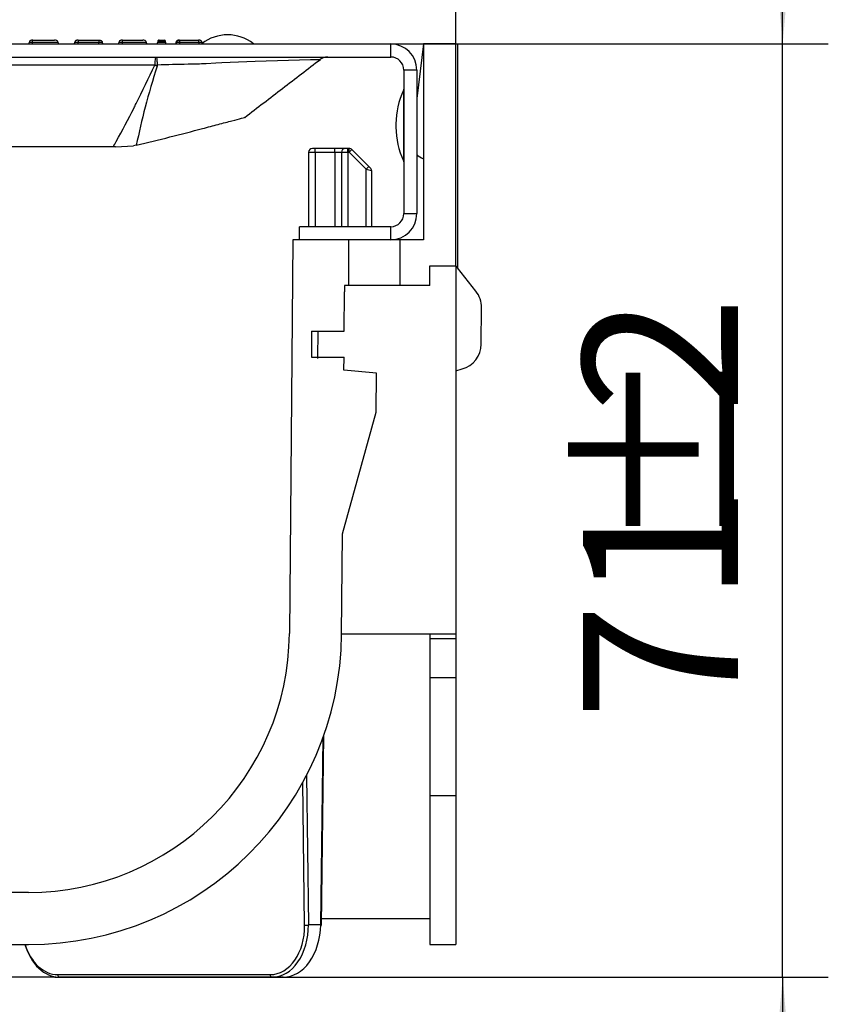
# Model space of a CAD drawing. Units: millimetres. Extents: x 8 to 418, y -29 to 291.
# Drawn here: x 376 to 394, y 225 to 247 of the extents above; entities that cross this region are included whole.
import ezdxf

# ---------------------------------------------------------------- set-up
doc = ezdxf.new("R2010")
doc.units = ezdxf.units.MM
doc.layers.add('FORMAT', color=7, linetype='Continuous')
doc.styles.add('SLDTEXTSTYLE1', font='TXT', dxfattribs={"width": 0.7})
doc.dimstyles.new('SLDDIMSTYLE0', dxfattribs={"dimtxt": 3.393075, "dimasz": 5, "dimexe": 0, "dimexo": 0.0625, "dimgap": 0.848269, "dimtad": 2, "dimdec": 4, "dimlfac": 3.5, "dimrnd": 1e-09, "dimzin": 12, "dimdsep": 46, "dimtxsty": 'SLDTEXTSTYLE1', "dimsah": 1, "dimcen": 0.09, "dimadec": 0, "dimazin": 3, "dimtfac": 1, "dimtdec": 4, "dimtofl": 0, "dimtmove": 0, "dimatfit": 3, "dimfxl": 0, "dimfrac": 2, "dimtolj": 1, "dimtzin": 12, "dimarcsym": 0})
doc.dimstyles.new('SLDDIMSTYLE1', dxfattribs={"dimtxt": 3.393075, "dimasz": 5, "dimexe": 0, "dimexo": 0.0625, "dimgap": 0.848269, "dimtad": 2, "dimdec": 0, "dimlfac": 3.5, "dimrnd": 1e-09, "dimzin": 12, "dimdsep": 46, "dimtxsty": 'SLDTEXTSTYLE1', "dimsah": 1, "dimcen": 0.09, "dimadec": 0, "dimazin": 3, "dimtfac": 1, "dimtdec": 0, "dimtmove": 0, "dimatfit": 0, "dimfxl": 0, "dimfrac": 2, "dimtolj": 1, "dimtzin": 12, "dimarcsym": 0})

# ---------------------------------------------------------------- blocks, each defined once
blk = doc.blocks.new('_D_2')
at = {"layer": 'FORMAT', "color": 7}
for p, q in [((350.075, 246.436), (350.075, 254.831)), ((385.789, 246.436), (385.789, 254.831)), ((350.075, 253.831), (385.789, 253.831))]:
    blk.add_line(p, q, dxfattribs=at)
for points in [[(350.075, 253.831), (355.075, 253.391), (355.075, 254.271)], [(385.789, 253.831), (380.789, 254.271), (380.789, 253.391)]]:
    blk.add_solid(points, dxfattribs=at)
at = {"layer": 'FORMAT', "color": 7, "attachment_point": 1, "style": 'SLDTEXTSTYLE1'}
for s, insert, char_height in [('%%p', (367.956, 258.205), 3.3931), ('125', (362.409, 258.205), 3.3931), ('2', (371.064, 258.205), 3.393)]:
    blk.add_mtext(s, dxfattribs=dict(at, insert=insert, char_height=char_height))
blk = doc.blocks.new('_D_3')
at = {"layer": 'FORMAT', "color": 7}
for p, q in [((392.942, 246.436), (392.942, 256.436)), ((384.36, 246.436), (393.942, 246.436)), ((392.942, 226.008), (392.942, 246.436)), ((377.007, 226.008), (393.942, 226.008)), ((392.942, 226.008), (392.942, 216.008))]:
    blk.add_line(p, q, dxfattribs=at)
for points in [[(392.942, 246.436), (393.382, 251.436), (392.502, 251.436)], [(392.942, 226.008), (392.502, 221.008), (393.382, 221.008)]]:
    blk.add_solid(points, dxfattribs=at)
at = {"layer": 'FORMAT', "color": 7, "attachment_point": 1, "rotation": 90, "style": 'SLDTEXTSTYLE1'}
for s, insert, char_height in [('2', (388.568, 238.355), 3.393), ('%%p', (388.568, 235.247), 3.3931), ('71', (388.568, 231.628), 3.3931)]:
    blk.add_mtext(s, dxfattribs=dict(at, insert=insert, char_height=char_height))

msp = doc.modelspace()

# ---------------------------------------------------------------- linework, layer by layer
at = {"color": 7, "linetype": 'Continuous', "lineweight": 25}
for p, q in [((351.503226, 246.436463), (384.360369, 246.436463)), ((376.505383, 246.47932), (376.505383, 246.436463)), ((376.505383, 246.47932), (377.072753, 246.47932)), ((376.52029, 246.522178), (377.001324, 246.522178)), ((377.513824, 246.436463), (377.513824, 246.47932)), ((377.513824, 246.47932), (377.970644, 246.47932)), ((377.51561, 246.522178), (377.968858, 246.522178)), ((377.970644, 246.436463), (377.970644, 246.47932)), ((378.481358, 246.47932), (378.481358, 246.436463)), ((378.481358, 246.47932), (379.004644, 246.47932)), ((378.483144, 246.522178), (378.933215, 246.522178)), ((379.259365, 246.493606), (379.259365, 246.47932)), ((379.287937, 246.522178), (379.397932, 246.522178)), ((379.426504, 246.47932), (379.426504, 246.493606)), ((379.661787, 246.47932), (379.665419, 246.47932)), ((379.668243, 246.47932), (379.671504, 246.47932)), ((379.737151, 246.47932), (380.15963, 246.47932)), ((379.74039, 246.522178), (379.742864, 246.522178)), ((379.742864, 246.522178), (380.152487, 246.522178)), ((380.224705, 246.442363), (381.353175, 246.442363)), ((384.360369, 246.150749), (384.360369, 246.436463)), ((385.074654, 246.436463), (384.931797, 245.24595)), ((385.074654, 246.436463), (385.074654, 242.150749)), ((385.78894, 246.436463), (385.074654, 246.436463)), ((385.78894, 241.57932), (385.78894, 246.436463)), ((385.78894, 246.436463), (385.831797, 246.436463)), ((385.831797, 241.536463), (385.831797, 246.436463)), ((351.503226, 246.150749), (384.360369, 246.150749)), ((379.193501, 245.972065), (356.670146, 245.972065)), ((384.931797, 245.865035), (384.646083, 245.865035)), ((384.646083, 245.865035), (384.646083, 242.722178)), ((384.931797, 245.865035), (384.931797, 242.722178)), ((384.640553, 245.422213), (384.640553, 243.879285)), ((384.474654, 244.686501), (384.474654, 244.614997)), ((378.331945, 244.182596), (378.728088, 244.207064)), ((378.788261, 244.21977), (378.728088, 244.207064)), ((378.282117, 244.186576), (357.58153, 244.186576)), ((378.331945, 244.182596), (378.282117, 244.186576)), ((382.560369, 244.065035), (382.703226, 244.065035)), ((382.560369, 244.065035), (382.560369, 242.436463)), ((382.703226, 244.150749), (382.646083, 244.150749)), ((382.703226, 244.065035), (382.703226, 244.150749)), ((383.137511, 244.150749), (382.703226, 244.150749)), ((382.703226, 244.065035), (383.137511, 244.065035)), ((383.137511, 244.065035), (383.137511, 244.150749)), ((383.366083, 244.150749), (383.137511, 244.150749)), ((383.137511, 244.065035), (383.280369, 244.065035)), ((383.280369, 244.065035), (383.423226, 244.065035)), ((383.280369, 244.065035), (383.280369, 242.436463)), ((383.423226, 244.150749), (383.366083, 244.150749)), ((383.450579, 244.150749), (383.423226, 244.150749)), ((383.423226, 244.065035), (383.423226, 244.150749)), ((383.423226, 244.065035), (383.450579, 244.065035)), ((383.450579, 244.065035), (383.450579, 244.150749)), ((383.450579, 244.065035), (383.511188, 244.125644)), ((383.450579, 244.065035), (383.823226, 243.692388)), ((383.883835, 243.752997), (383.511188, 244.125644)), ((383.823226, 243.692388), (383.883835, 243.752997)), ((383.823226, 243.692388), (383.937511, 243.663816)), ((383.912406, 243.724426), (383.883835, 243.752997)), ((383.937511, 243.663816), (383.937511, 242.436463)), ((384.646083, 242.722178), (384.931797, 242.722178)), ((382.360369, 242.150749), (382.360369, 242.436463)), ((384.360369, 242.436463), (382.360369, 242.436463)), ((384.360369, 242.150749), (384.360369, 242.436463)), ((382.217511, 242.150749), (382.142275, 233.529454)), ((383.446083, 242.150749), (382.217511, 242.150749)), ((383.446083, 241.150749), (383.446083, 242.150749)), ((384.360369, 242.150749), (383.446083, 242.150749)), ((384.560369, 242.150749), (384.360369, 242.150749)), ((384.560369, 242.150749), (384.560369, 241.150749)), ((385.074654, 242.150749), (384.560369, 242.150749)), ((385.217511, 241.57932), (385.78894, 241.57932)), ((385.217511, 241.150749), (385.217511, 241.57932)), ((385.78894, 241.57932), (385.78894, 233.524468)), ((385.78894, 241.57932), (385.831797, 241.536463)), ((385.831797, 241.536463), (385.78894, 241.536463)), ((386.225739, 241.022542), (385.822562, 241.536463)), ((383.342959, 240.15087), (383.350439, 241.007892)), ((383.446083, 241.150749), (383.350439, 241.150749)), ((383.350439, 241.150749), (383.350439, 241.007892)), ((384.560369, 241.150749), (383.446083, 241.150749)), ((385.217511, 241.150749), (384.560369, 241.150749)), ((386.340596, 239.866906), (386.347559, 240.664849)), ((382.628647, 240.15087), (382.62366, 239.579441)), ((382.628647, 240.15087), (383.342959, 240.15087)), ((382.766258, 239.549156), (382.771509, 240.15087)), ((382.62366, 239.579441), (383.337973, 239.579441)), ((383.33548, 239.293847), (383.337973, 239.579441)), ((384.049248, 239.231401), (383.33548, 239.293847)), ((385.78894, 239.284312), (385.922139, 239.321314)), ((384.041768, 238.374258), (384.049248, 239.231401)), ((383.304247, 235.714842), (384.041768, 238.374258)), ((383.285088, 233.519481), (383.304247, 235.714842)), ((385.217511, 233.524468), (385.78894, 233.524468)), ((385.217511, 233.524468), (385.217511, 233.424481)), ((385.217511, 233.424481), (385.78894, 233.424481)), ((385.217511, 233.424481), (385.217511, 232.567338)), ((385.78894, 233.524468), (385.78894, 233.424481)), ((385.78894, 233.424481), (385.78894, 232.567338)), ((385.217511, 232.567338), (385.78894, 232.567338)), ((385.217511, 232.567338), (385.217511, 229.986212)), ((385.78894, 232.567338), (385.78894, 229.986212)), ((382.843203, 227.150044), (382.894387, 231.297015)), ((385.217511, 229.986212), (385.78894, 229.986212)), ((385.217511, 229.986212), (385.217511, 226.722178)), ((385.78894, 229.986212), (385.78894, 226.722178)), ((376.428206, 227.865035), (359.435388, 227.865035)), ((382.844975, 227.293606), (385.217511, 227.293606)), ((382.82647, 227.150749), (382.555834, 227.150749)), ((359.435388, 226.722178), (376.428206, 226.722178)), ((385.217511, 226.722178), (385.78894, 226.722178)), ((377.002776, 226.007919), (368.217511, 226.007919)), ((377.007274, 226.007919), (377.002776, 226.007919)), ((377.019736, 226.014728), (377.007274, 226.007919)), ((377.067673, 226.064037), (381.720713, 226.064037)), ((381.761113, 226.007892), (377.108073, 226.007892)), ((382.004948, 226.007892), (381.761113, 226.007892))]:
    msp.add_line(p, q, dxfattribs=at)
at = {"color": 1, "linetype": 'Continuous', "lineweight": 25}
for p, q in [((379.426504, 246.493606), (379.259365, 246.493606)), ((379.259365, 246.47932), (379.426504, 246.47932)), ((382.703226, 244.065035), (382.703226, 242.436463)), ((383.137511, 244.065035), (383.137511, 242.436463)), ((383.423226, 244.065035), (383.423226, 242.436463)), ((383.823226, 242.436463), (383.823226, 243.692388)), ((383.285132, 233.524468), (385.217511, 233.524468)), ((382.82647, 227.150749), (382.877047, 231.248469)), ((382.515453, 230.422449), (382.555834, 227.150749)), ((382.475028, 227.149752), (382.43646, 230.274581))]:
    msp.add_line(p, q, dxfattribs=at)
at = {"color": 1, "linetype": 'Continuous', "lineweight": 25, "flags": 128}
msp.add_lwpolyline([(382.785919, 246.091161), (382.802775, 246.091576), (382.60354, 246.087153), (382.124444, 246.07648), (381.389877, 246.054418), (380.665092, 246.02186), (380.530947, 246.014334), (380.317069, 246.001125), (380.317052, 246.001124), (380.317052, 246.001124)], dxfattribs=at)
at = {"color": 7, "linetype": 'Continuous', "lineweight": 25}
for centre, radius, start, end in [((380.78894, 245.71932), 0.917143, 52.0328669, 127.9671331), ((376.406005, 246.47932), 0.042857, 270, 0), ((377.11561, 246.47932), 0.042857, 180, 270), ((377.401324, 246.47932), 0.042857, 270, 0), ((378.083144, 246.47932), 0.042857, 180, 270), ((378.368858, 246.47932), 0.042857, 270, 0), ((379.047501, 246.47932), 0.042857, 180, 270), ((379.216507, 246.47932), 0.042859, 270, 0.0000439), ((379.397932, 246.493606), 0.028571, 0, 90), ((379.469361, 246.47932), 0.042857, 180, 270), ((379.622563, 246.479319), 0.042856, 270.0014345, 0.0014344), ((379.628648, 246.479319), 0.042856, 270.0014345, 0.0014344), ((380.808164, 246.468607), 1.071066, 179.4268963, 181.7197704), ((381.230643, 246.468607), 1.071066, 179.4268963, 181.7197704), ((380.199419, 246.493606), 0.057143, 270, 296.2644475), ((380.266834, 246.47932), 0.042858, 179.9997732, 222.4006507), ((381.378461, 246.493606), 0.057143, 243.7355525, 270), ((384.360369, 245.865035), 0.571429, 360, 90), ((382.98288, 245.865035), 0.285714, 90.0506794, 131.4134151), ((384.360369, 245.865035), 0.285714, 360, 90), ((380.691534, 249.667678), 3.987689, 247.9346137, 248.6979764), ((379.221886, 249.664647), 3.6891, 269.6411995, 270.3588005), ((386.18894, 244.686501), 1.714286, 154.5853791, 180), ((384.58894, 245.446737), 0.057143, 334.5853791, 0), ((386.18894, 244.614997), 1.714286, 180, 205.4146209), ((382.646083, 244.065035), 0.085714, 90, 180), ((383.366083, 244.065035), 0.085714, 90, 180), ((383.450579, 244.065035), 0.085714, 45, 90), ((385.217511, 244.293606), 0.397143, 223.9930168, 248.9174758), ((384.58894, 243.854761), 0.057143, 0, 25.4146209), ((383.851797, 243.663816), 0.085714, 0, 45), ((384.360369, 242.722178), 0.285714, 270, 0), ((384.360369, 242.722178), 0.571429, 270, 0), ((385.776152, 240.669836), 0.571429, 359.5, 38.1146273), ((385.769189, 239.871893), 0.571429, 285.5252362, 359.5), ((376.428206, 233.57932), 5.714286, 270, 359.5), ((376.428206, 233.57932), 6.857143, 270, 359.5), ((382.468108, 230.984705), 3.834959, 270.1033948, 271.3107828), ((382.831339, 227.350184), 0.200491, 268.6067497, 273.392363), ((377.117938, 226.057598), 0.050676, 172.6998502, 258.7744913), ((381.770978, 226.057598), 0.050676, 172.6998502, 258.7744913)]:
    msp.add_arc(centre, radius, start, end, dxfattribs=at)
at = {"color": 1, "linetype": 'Continuous', "lineweight": 25}
msp.add_arc((382.829092, 227.014104), 0.13667, 84.0738765, 91.0991749, dxfattribs=at)
at = {"color": 7, "linetype": 'Continuous', "lineweight": 25}
for centre, major_axis, ratio, start_param, end_param in [((379.624955, 246.47932), (0.043288, 0), 0.990042684, 4.71238898, 6.283185307), ((381.707312, 227.149752), (-0.026789, 1.085549), 0.706891472, 3.124149985, 4.694946311), ((381.747712, 227.150749), (-0.02679, 1.1427), 0.706912453, 3.125020971, 4.695817298), ((382.018348, 227.150749), (0.02679, 1.1427), 0.706912453, 3.158164336, 4.728960663), ((377.094672, 227.150749), (-0.02679, 1.1427), 0.706912453, 1.938621419, 3.125020971), ((377.054272, 227.149752), (-0.026789, 1.085549), 0.706891472, 1.958135557, 3.124149985)]:
    msp.add_ellipse(centre, major_axis=major_axis, ratio=ratio, start_param=start_param, end_param=end_param, dxfattribs=at)
for points, knots in [([(376.52029, 246.522178), (376.511457, 246.521624), (376.493932, 246.520526), (376.473548, 246.512708), (376.460557, 246.503378), (376.453793, 246.495679), (376.449613, 246.487531), (376.449103, 246.481956), (376.448862, 246.47932)], [0, 0, 0, 0, 0.289987499, 0.575288877, 0.702065369, 0.813953934, 0.912042541, 1, 1, 1, 1]), ([(376.52029, 246.522178), (376.519042, 246.521624), (376.516565, 246.520526), (376.513632, 246.512708), (376.51109, 246.503378), (376.509232, 246.495679), (376.507357, 246.487531), (376.506016, 246.481956), (376.505383, 246.47932)], [0, 0, 0, 0, 0.289987499, 0.575288877, 0.702065369, 0.813953934, 0.912042541, 1, 1, 1, 1]), ([(377.072753, 246.47932), (377.072599, 246.481329), (377.072273, 246.485585), (377.068822, 246.494391), (377.05917, 246.506009), (377.035891, 246.519131), (377.015132, 246.520961), (377.001324, 246.522178)], [0, 0, 0, 0, 0.051258501, 0.1086031128, 0.2516597999, 0.5022642938, 1, 1, 1, 1]), ([(377.51561, 246.522178), (377.506776, 246.521624), (377.489252, 246.520525), (377.46889, 246.51272), (377.455891, 246.503391), (377.449128, 246.495698), (377.444938, 246.487556), (377.444424, 246.481959), (377.444181, 246.47932)], [0, 0, 0, 0, 0.291108523, 0.577420103, 0.704303027, 0.81587607, 0.913196946, 1, 1, 1, 1]), ([(377.51561, 246.522178), (377.51546, 246.521624), (377.515164, 246.520525), (377.514813, 246.51272), (377.514508, 246.503391), (377.514286, 246.495698), (377.514061, 246.487556), (377.5139, 246.481959), (377.513824, 246.47932)], [0, 0, 0, 0, 0.2911085227, 0.5774201025, 0.7043030267, 0.8158760703, 0.9131969463, 1, 1, 1, 1]), ([(377.968858, 246.522178), (377.969008, 246.521624), (377.969305, 246.520525), (377.969656, 246.51272), (377.96996, 246.503391), (377.970182, 246.495698), (377.970407, 246.487556), (377.970568, 246.481959), (377.970644, 246.47932)], [0, 0, 0, 0, 0.291108523, 0.577420103, 0.704303027, 0.81587607, 0.913196946, 1, 1, 1, 1]), ([(377.968858, 246.522178), (377.977693, 246.521624), (377.995216, 246.520525), (378.015578, 246.51272), (378.028577, 246.503391), (378.035341, 246.495698), (378.039531, 246.487556), (378.040045, 246.481959), (378.040287, 246.47932)], [0, 0, 0, 0, 0.291108523, 0.577420103, 0.704303027, 0.81587607, 0.913196946, 1, 1, 1, 1]), ([(378.483144, 246.522178), (378.47431, 246.521624), (378.456786, 246.520525), (378.436424, 246.51272), (378.423426, 246.503391), (378.416662, 246.495698), (378.412472, 246.487556), (378.411958, 246.481959), (378.411716, 246.47932)], [0, 0, 0, 0, 0.291108523, 0.577420103, 0.704303027, 0.81587607, 0.913196946, 1, 1, 1, 1]), ([(378.483144, 246.522178), (378.482995, 246.521624), (378.482698, 246.520525), (378.482347, 246.51272), (378.482042, 246.503391), (378.48182, 246.495698), (378.481596, 246.487556), (378.481434, 246.481959), (378.481358, 246.47932)], [0, 0, 0, 0, 0.291108523, 0.577420103, 0.704303027, 0.81587607, 0.913196946, 1, 1, 1, 1]), ([(379.004644, 246.47932), (379.00449, 246.481329), (379.004165, 246.485585), (379.000713, 246.494391), (378.991061, 246.506009), (378.967782, 246.519131), (378.947023, 246.520961), (378.933215, 246.522178)], [0, 0, 0, 0, 0.051258501, 0.108603113, 0.2516598, 0.502264294, 1, 1, 1, 1]), ([(379.287937, 246.522178), (379.286232, 246.522096), (379.284122, 246.521995), (379.278926, 246.520926), (379.272484, 246.5183), (379.26524, 246.511795), (379.260312, 246.503245), (379.259681, 246.496819), (379.259365, 246.493606)], [0, 0, 0, 0, 0.1141818422, 0.1413508063, 0.3560155595, 0.5706777307, 0.7853388474, 1, 1, 1, 1]), ([(379.733276, 246.522178), (379.724437, 246.521624), (379.706904, 246.520525), (379.686526, 246.512718), (379.673518, 246.503389), (379.666747, 246.495695), (379.662551, 246.487551), (379.662032, 246.481958), (379.661787, 246.47932)], [0, 0, 0, 0, 0.290908621, 0.577039985, 0.703903687, 0.81553272, 0.912990501, 1, 1, 1, 1]), ([(379.736703, 246.522178), (379.727881, 246.521624), (379.710381, 246.520526), (379.690028, 246.512709), (379.677061, 246.503379), (379.670315, 246.495681), (379.666152, 246.487534), (379.665654, 246.481956), (379.665419, 246.47932)], [0, 0, 0, 0, 0.2900974619, 0.5754978851, 0.7022846708, 0.8141421209, 0.9121554231, 1, 1, 1, 1]), ([(379.668243, 246.47932), (379.668399, 246.481333), (379.668729, 246.485599), (379.672233, 246.494426), (379.682005, 246.50604), (379.705514, 246.519137), (379.726459, 246.520963), (379.74039, 246.522178)], [0, 0, 0, 0, 0.0511454221, 0.1084344805, 0.2516582145, 0.5022683218, 1, 1, 1, 1]), ([(379.671504, 246.47932), (379.671743, 246.481958), (379.67225, 246.487551), (379.67643, 246.495695), (379.683186, 246.503389), (379.696172, 246.512718), (379.716524, 246.520525), (379.734036, 246.521624), (379.742864, 246.522178)], [0, 0, 0, 0, 0.0870094988, 0.1844672796, 0.2960963131, 0.4229600153, 0.7090913786, 1, 1, 1, 1]), ([(379.737151, 246.47932), (379.737422, 246.481958), (379.737997, 246.487551), (379.738763, 246.495695), (379.739496, 246.503389), (379.740462, 246.512718), (379.741522, 246.520525), (379.742414, 246.521624), (379.742864, 246.522178)], [0, 0, 0, 0, 0.087009499, 0.18446728, 0.296096313, 0.422960015, 0.709091379, 1, 1, 1, 1]), ([(380.15963, 246.47932), (380.159354, 246.481958), (380.158769, 246.487551), (380.157919, 246.495695), (380.15705, 246.503389), (380.155824, 246.512718), (380.154357, 246.520525), (380.153114, 246.521624), (380.152487, 246.522178)], [0, 0, 0, 0, 0.087009499, 0.18446728, 0.296096313, 0.422960015, 0.709091379, 1, 1, 1, 1]), ([(380.223976, 246.47932), (380.223731, 246.481958), (380.223212, 246.487551), (380.219016, 246.495695), (380.212245, 246.503389), (380.199237, 246.512718), (380.178859, 246.520525), (380.161326, 246.521624), (380.152487, 246.522178)], [0, 0, 0, 0, 0.0870094988, 0.1844672796, 0.2960963131, 0.4229600153, 0.7090913786, 1, 1, 1, 1]), ([(379.198784, 245.975619), (379.200402, 246.004028), (379.203639, 246.060895), (379.211919, 246.120647), (379.21984, 246.146506), (379.224843, 246.150674), (379.226465, 246.150743), (379.226603, 246.150749)], [0, 0, 0, 0, 0.286773481, 0.57405644, 0.861805231, 0.988204265, 1, 1, 1, 1]), ([(379.226603, 246.150749), (379.226696, 246.150743), (379.227776, 246.150674), (379.231112, 246.146506), (379.236381, 246.120648), (379.241812, 246.060894), (379.24393, 246.004028), (379.244988, 245.975619)], [0, 0, 0, 0, 0.011796142, 0.138199639, 0.425952258, 0.713227657, 1, 1, 1, 1]), ([(378.282117, 244.186576), (378.304245, 244.225099), (378.464896, 244.504772), (378.629468, 244.821233), (378.910277, 245.378328), (379.059367, 245.690873), (379.193501, 245.972065)], [0, 0, 0, 0, 0.066272004, 0.481123268, 0.533173329, 1, 1, 1, 1]), ([(379.24287, 245.952435), (379.151853, 245.651753), (378.976129, 245.07123), (378.849374, 244.496737), (378.788272, 244.219803)], [0, 0, 0, 0, 0.5179513168, 1, 1, 1, 1]), ([(379.193501, 245.972065), (379.194204, 245.972327), (379.195611, 245.972851), (379.197213, 245.973668), (379.198182, 245.974443), (379.198599, 245.974957), (379.198762, 245.975354), (379.19878, 245.975568), (379.198784, 245.975619)], [0, 0, 0, 0, 0.33464299, 0.670201588, 0.801548395, 0.897370444, 0.975289924, 1, 1, 1, 1]), ([(379.244988, 245.975619), (379.245135, 245.974251), (379.245963, 245.966513), (379.244266, 245.958791), (379.24287, 245.952435)], [0, 0, 0, 0, 0.176882316, 1, 1, 1, 1]), ([(380.317052, 246.001124), (380.317046, 246.001124), (380.186369, 245.997758), (379.829019, 245.988827), (379.471664, 245.980745), (379.244988, 245.975619)], [0, 0, 0, 0, 0.000015982, 0.365693177, 1, 1, 1, 1]), ([(381.164774, 244.830119), (381.440467, 245.041706), (381.991914, 245.464927), (382.543467, 245.888045), (382.819274, 246.099628)], [0, 0, 0, 0, 0.499944582, 1, 1, 1, 1]), ([(378.788263, 244.219771), (379.03426, 244.279516), (379.527691, 244.399354), (380.133391, 244.556178), (380.588571, 244.677894), (380.902003, 244.76029), (381.107188, 244.814191), (381.184644, 244.835523), (381.163699, 244.829826), (381.163203, 244.829691)], [0, 0, 0, 0, 0.242120532, 0.485654312, 0.610204173, 0.737854809, 0.868038652, 0.996870886, 1, 1, 1, 1])]:
    msp.add_open_spline(points, degree=3, knots=knots, dxfattribs=at)
for points in [[(376.448862, 246.47932), (376.449712, 246.47932), (376.451411, 246.47932), (376.464481, 246.47932), (376.483164, 246.47932), (376.497976, 246.47932), (376.505383, 246.47932)], [(377.444181, 246.47932), (377.445228, 246.47932), (377.447322, 246.47932), (377.463427, 246.47932), (377.486447, 246.47932), (377.504698, 246.47932), (377.513824, 246.47932)], [(377.970644, 246.47932), (377.97977, 246.47932), (377.998021, 246.47932), (378.021042, 246.47932), (378.037146, 246.47932), (378.03924, 246.47932), (378.040287, 246.47932)], [(378.411716, 246.47932), (378.412762, 246.47932), (378.414856, 246.47932), (378.430961, 246.47932), (378.453981, 246.47932), (378.472233, 246.47932), (378.481358, 246.47932)], [(379.671504, 246.47932), (379.672566, 246.47932), (379.67469, 246.47932), (379.689936, 246.47932), (379.711571, 246.47932), (379.728624, 246.47932), (379.737151, 246.47932)], [(380.15963, 246.47932), (380.168137, 246.47932), (380.185151, 246.47932), (380.206485, 246.47932), (380.221301, 246.47932), (380.223084, 246.47932), (380.223976, 246.47932)]]:
    msp.add_open_spline(points, degree=3, dxfattribs=at)

# ---------------------------------------------------------------- dimensions: what is measured, and where the dimension line sits
at = {"layer": 'FORMAT', "color": 7}
dim = msp.add_linear_dim(base=(385.78894, 253.831438), p1=(350.074654, 246.436463), p2=(385.78894, 246.436463), text='<>%%p2', dimstyle='SLDDIMSTYLE0', dxfattribs=at)
dim.commit()
dim.dimension.update_dxf_attribs({"geometry": '_D_2', "text_midpoint": (367.822648, 253.831438), "dimtype": 160})
dim = msp.add_linear_dim(base=(392.941645, 246.436463), p1=(377.007274, 226.007919), p2=(384.360369, 246.436463), angle=90, text='<>%%p2', dimstyle='SLDDIMSTYLE1', dxfattribs=at)
dim.commit()
dim.dimension.update_dxf_attribs({"geometry": '_D_3', "text_midpoint": (392.941645, 236.077794), "dimtype": 160})

doc.saveas('drawing.dxf')
